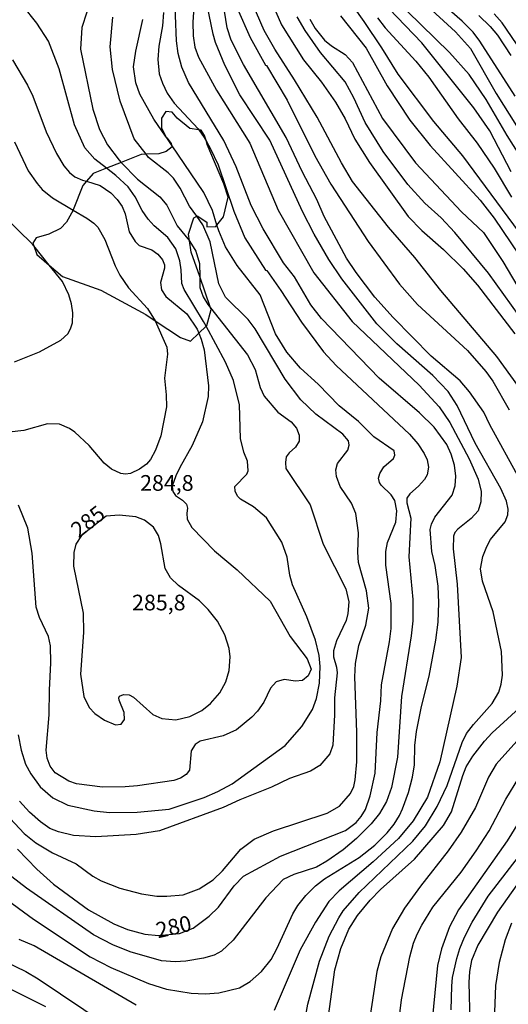
# Model space of a CAD drawing. Units: millimetres. Extents: x 187945 to 190359, y 1671518 to 1674296.
# Drawn here: x 188554 to 188631, y 1673262 to 1673419 of the extents above; entities that cross this region are included whole.
import ezdxf
from ezdxf.enums import TextEntityAlignment as Align

# ---------------------------------------------------------------- set-up
doc = ezdxf.new("R2010")
doc.units = ezdxf.units.MM
doc.header["$MEASUREMENT"] = 0
for name, color, linetype in [('IMAGEM', 7, 'Continuous'), ('V-AFLORAMENTO_ROCHOSO', 1, 'Continuous'), ('V-CURVA_DE_NIVEL', 4, 'Continuous'), ('V-CURVA_MESTRA', 1, 'Continuous'), ('V-TEXTO_DE_ALTIMETRIA', 2, 'Continuous')]:
    doc.layers.add(name, color=color, linetype=linetype)
picture_1 = doc.add_image_def('image1.jpg', size_in_pixel=(4023, 4630))

msp = doc.modelspace()

# ---------------------------------------------------------------- linework, layer by layer
at = {"layer": 'V-AFLORAMENTO_ROCHOSO'}
msp.add_lwpolyline([(188560.35, 1673377.9), (188566.42, 1673375.7), (188573.6, 1673371.83), (188575.11, 1673370.83), (188575.11, 1673370.83), (188579.11, 1673368.18), (188580.7, 1673367.58), (188582.05, 1673368.88), (188582.05, 1673368.88), (188583.21, 1673369.99), (188583.21, 1673369.99), (188583.32, 1673370.09), (188584.01, 1673372.67), (188583.92, 1673372.92), (188583.92, 1673372.92), (188582.19, 1673377.91), (188582.19, 1673377.91), (188580.85, 1673381.78), (188580.56, 1673383.57), (188580.56, 1673383.57), (188580.39, 1673384.67), (188581.23, 1673387.25), (188581.71, 1673387.5), (188581.71, 1673387.5), (188581.8, 1673387.55), (188583.32, 1673386.57), (188583.32, 1673385.81), (188584.76, 1673385.88), (188584.94, 1673386.1), (188584.94, 1673386.1), (188585.98, 1673387.4), (188586.74, 1673390.52), (188586.05, 1673392.64), (188583.4, 1673398.94), (188583.26, 1673399.41), (188583.26, 1673399.41), (188582.98, 1673400.38), (188582.45, 1673401.22), (188582.03, 1673401.28), (188582.03, 1673401.28), (188580.64, 1673401.46), (188580.64, 1673401.46), (188578.62, 1673403.11), (188577.79, 1673404.1), (188576.8, 1673404.18), (188576.12, 1673403.11), (188576.12, 1673401.6), (188576.76, 1673400.23), (188576.76, 1673400.23), (188576.8, 1673400.15), (188576.93, 1673399.98), (188576.93, 1673399.98), (188577.63, 1673399.09), (188577.7, 1673398.85), (188577.7, 1673398.85), (188577.79, 1673398.56), (188576.87, 1673397.8), (188575.66, 1673397.42), (188573.65, 1673397.36), (188573.65, 1673397.36), (188572.85, 1673397.34), (188569.69, 1673396.08), (188569.69, 1673396.08), (188567.34, 1673395.15), (188567.34, 1673395.15), (188565.21, 1673394.3), (188564.16, 1673393.07), (188564.16, 1673393.07), (188563.58, 1673392.4), (188562.06, 1673388.53), (188562.04, 1673388.49), (188562.04, 1673388.49), (188560.99, 1673386.55), (188560.01, 1673385.57), (188558.18, 1673384.66), (188556.17, 1673384.05), (188555.63, 1673383.22), (188555.78, 1673382.76), (188555.78, 1673382.76), (188556.24, 1673381.39), (188558.22, 1673379.7), (188558.22, 1673379.7), (188560.35, 1673377.9)], close=True, dxfattribs=at)
at = {"layer": 'V-CURVA_DE_NIVEL'}
for points in [[(188632.45, 1673406.61), (188626.82, 1673415.41), (188625.74, 1673416.81), (188624.01, 1673418.55), (188611.85, 1673429.21)], [(188633.14, 1673384.93), (188624.09, 1673397.14), (188619.48, 1673402.6), (188613.82, 1673410.11), (188611.22, 1673414.33), (188608.39, 1673418.52), (188603.53, 1673425.39)], [(188612.82, 1673426.18), (188622.91, 1673416.89), (188625.3, 1673414.2), (188629.39, 1673407.05), (188643.26, 1673385)], [(188550.76, 1673279.19), (188555.71, 1673275.53), (188564.74, 1673269.52), (188568.05, 1673267.85), (188574.02, 1673265.28), (188576.88, 1673264.39), (188580.85, 1673263.75), (188583.05, 1673263.66), (188585.24, 1673263.79), (188588.51, 1673264.61), (188590.24, 1673265.61), (188592.01, 1673267.18), (188593.55, 1673269.13), (188594.55, 1673270.91), (188597.01, 1673276.41), (188597.82, 1673277.74), (188599.09, 1673279.31), (188600.65, 1673280.87), (188602.05, 1673281.98), (188607.61, 1673285.35), (188610.09, 1673287.33), (188612.07, 1673289.27), (188613.16, 1673290.65), (188614.03, 1673292.04), (188614.5, 1673293.12), (188615.46, 1673295.7), (188616.09, 1673298.14), (188616.38, 1673300.11), (188616.47, 1673303.2), (188616.73, 1673305.42), (188617.52, 1673309.39), (188618.72, 1673314.25), (188619.81, 1673319.97), (188620.19, 1673322.84), (188620.29, 1673325.92), (188620.18, 1673328.56), (188619.7, 1673331.86), (188619.14, 1673334.08), (188618.89, 1673337.61), (188619.1, 1673338.47), (188619.65, 1673339.58), (188622.38, 1673343.05), (188622.85, 1673344.57), (188622.96, 1673346.1), (188622.78, 1673347.85), (188622.26, 1673349.63), (188621.55, 1673351.15), (188619.54, 1673353.9), (188617.21, 1673356.17), (188610.77, 1673361.71), (188601.6, 1673371.21), (188599.9, 1673373.41), (188597.27, 1673377.85), (188595.55, 1673380.07), (188592.28, 1673385.5), (188590.4, 1673389.19), (188588, 1673395.39), (188586.02, 1673399.58), (188580.4, 1673408.8), (188579.36, 1673411.25), (188578.78, 1673413.44), (188578.51, 1673415.44), (188578.2, 1673423.58)], [(188598.73, 1673258.23), (188599.39, 1673262.01), (188601.27, 1673268.87), (188602.81, 1673272.85), (188604.35, 1673275.74), (188605.06, 1673276.85), (188607.59, 1673279.8), (188616.11, 1673287.97), (188618.14, 1673290.42), (188620, 1673293.48), (188621.59, 1673296.81), (188624.01, 1673303.67), (188624.7, 1673305.1), (188625.78, 1673306.56), (188628.76, 1673309.88), (188629.81, 1673311.71), (188630.19, 1673312.95), (188630.41, 1673314.41), (188630.27, 1673318.16), (188628.9, 1673324.49), (188627.21, 1673329.35), (188626.91, 1673331.35), (188627.26, 1673333.29), (188627.91, 1673334.91), (188628.52, 1673335.99), (188630.84, 1673338.85), (188631.25, 1673339.93), (188631.31, 1673340.85), (188631.03, 1673342.13), (188630.17, 1673344.13), (188626.07, 1673351.37), (188623.18, 1673357.35), (188621.77, 1673359.57), (188619.33, 1673362.15), (188613.58, 1673367.2), (188610.4, 1673370.36), (188604.81, 1673377.54), (188602.74, 1673380.61), (188600.42, 1673384.64), (188598.55, 1673388.27), (188593.36, 1673399.61), (188588.6, 1673406.86), (188586.17, 1673411.56), (188584.73, 1673415.19), (188584.36, 1673416.52), (188582.79, 1673423.96)], [(188632.83, 1673360.56), (188629.52, 1673365.17), (188620.57, 1673375.66), (188616.43, 1673380.94), (188612.23, 1673385.77), (188606.51, 1673393.04), (188604.78, 1673395.99), (188600.89, 1673403.3), (188597.3, 1673409.24), (188594.13, 1673414.11), (188592.48, 1673417.07), (188589.3, 1673424.34)], [(188592.86, 1673423.4), (188595.24, 1673418.01), (188598.71, 1673412.42), (188601.57, 1673408.84), (188603.83, 1673405.65), (188605.35, 1673403.01), (188606.91, 1673399.8), (188609.21, 1673396.05), (188615.38, 1673387.45), (188617.58, 1673385.23), (188621.02, 1673382.21), (188624.13, 1673379.1), (188626.44, 1673376.51), (188632.38, 1673368.79)], [(188631.81, 1673394.59), (188628.39, 1673401.08), (188625.87, 1673404.76), (188617.57, 1673415.1), (188609.72, 1673423.36)], [(188553.26, 1673304.91), (188553.74, 1673302.46), (188554.47, 1673300.24), (188555.28, 1673298.71), (188556.76, 1673296.63), (188558.8, 1673294.88), (188561.21, 1673293.72), (188565.41, 1673292.77), (188567.82, 1673292.53), (188572.24, 1673292.58), (188577.32, 1673293.05), (188582.92, 1673294.9), (188585.08, 1673295.85), (188587.34, 1673297.11), (188595.82, 1673303.21), (188598.44, 1673306.21), (188600.13, 1673308.95), (188600.81, 1673310.7), (188601.25, 1673313.14), (188601.35, 1673315.78), (188601.24, 1673317.53), (188600.65, 1673319.97), (188599.25, 1673323.72), (188596.96, 1673328.78), (188596.55, 1673330.33), (188596.13, 1673333.2), (188595.28, 1673335.61), (188592.82, 1673339.45), (188590.74, 1673341.23), (188588.7, 1673342.42), (188588.19, 1673342.93), (188587.84, 1673343.71), (188587.79, 1673344.48), (188589.72, 1673346.4), (188589.92, 1673346.97), (188589.78, 1673348.48), (188589.22, 1673349.94), (188588.7, 1673352.1), (188588.54, 1673357.44), (188587.59, 1673361.32), (188586.3, 1673364.24), (188583.21, 1673369.99), (188582.81, 1673370.73), (188579.7, 1673375.81), (188579.37, 1673376.8), (188579.26, 1673378.96), (188579.01, 1673380.39), (188578.39, 1673382.33), (188577.12, 1673384.11), (188574.94, 1673385.96), (188573.97, 1673387.03), (188573.03, 1673388.43), (188571.94, 1673390.59), (188570.81, 1673392.18), (188568.85, 1673393.97), (188567.34, 1673395.15), (188565.47, 1673396.61), (188563.91, 1673398.37), (188562.23, 1673402.06), (188559.8, 1673410.96), (188558.13, 1673415.38), (188556.27, 1673418.24), (188553.95, 1673421.1)], [(188564.24, 1673420.01), (188563.4, 1673417.54), (188563.23, 1673414.11), (188565.18, 1673404.57), (188566.23, 1673401.33), (188567.52, 1673398.85), (188569.36, 1673396.42), (188569.69, 1673396.08), (188572.27, 1673393.42), (188575.86, 1673390.6), (188576.94, 1673389.25), (188578.62, 1673385.98), (188580.56, 1673383.57), (188580.64, 1673383.48), (188581.55, 1673381.96), (188582.18, 1673379.97), (188582.19, 1673377.91), (188582.2, 1673376.16), (188582.72, 1673374.64), (188583.5, 1673373.46), (188583.92, 1673372.92), (188589.81, 1673365.42), (188591.04, 1673363.07), (188591.84, 1673360.21), (188592.45, 1673358.84), (188594.64, 1673356.3), (188596.74, 1673354.77), (188597.63, 1673353.76), (188598.04, 1673352.61), (188598.01, 1673351.69), (188597.47, 1673350.74), (188596.42, 1673349.84), (188595.96, 1673349.18), (188595.83, 1673348.29), (188595.91, 1673347.34), (188599.79, 1673341.55), (188601.85, 1673335.29), (188605.48, 1673328.17), (188605.92, 1673326.08), (188605.8, 1673324.23), (188605.5, 1673323.09), (188603.98, 1673319.85), (188603.51, 1673318.26), (188603.49, 1673317.31), (188603.98, 1673315.68), (188604.08, 1673314.76), (188603.67, 1673310.82), (188603.67, 1673308.06), (188603.38, 1673303.26), (188602.92, 1673301.86), (188601.33, 1673300.01), (188599.82, 1673299.09), (188596.49, 1673297.92), (188593.63, 1673296.55), (188588.57, 1673294.55), (188585.91, 1673293.31), (188575.8, 1673289.62), (188572.05, 1673289.05), (188565.63, 1673288.64), (188562.1, 1673288.89), (188559.69, 1673289.43), (188558.35, 1673290), (188556.83, 1673291.05), (188555.09, 1673292.59), (188553.49, 1673294.34)], [(188581.25, 1673420.81), (188581.1, 1673418.4), (188581.17, 1673416.23), (188581.44, 1673414.45), (188581.99, 1673412.83), (188584.85, 1673407.59), (188590.15, 1673399.14), (188594.7, 1673388.49), (188600.36, 1673378.48), (188606.49, 1673370.72), (188617.16, 1673360.57), (188620.34, 1673357.16), (188622.02, 1673354.66), (188625.12, 1673348.86), (188626.55, 1673345.62), (188627.01, 1673343.65), (188626.95, 1673342), (188626.53, 1673340.57), (188625.44, 1673339.34), (188623.31, 1673337.64), (188622.83, 1673337.12), (188622.61, 1673336.53), (188622.57, 1673334.53), (188623.2, 1673328.9), (188623.83, 1673317.24), (188623.12, 1673312.63), (188620.41, 1673300.59), (188618.48, 1673294.96), (188616.21, 1673291.18), (188613.85, 1673288.37), (188609.84, 1673284.68), (188604.4, 1673280.04), (188602.76, 1673278.34), (188600.63, 1673275.07), (188598.17, 1673270.65), (188594.06, 1673261.02)], [(188588.16, 1673420.62), (188590.22, 1673415.98), (188592.65, 1673411.58), (188592.83, 1673411.53), (188596.1, 1673405.97), (188600.52, 1673397.13), (188603.09, 1673392.62), (188609.02, 1673383.47), (188614.01, 1673376.67), (188616.85, 1673373.46), (188624.82, 1673366.12), (188627.77, 1673362.78), (188628.85, 1673361.22), (188631.47, 1673356.68)], [(188576.44, 1673419.93), (188576.29, 1673417.82), (188575.7, 1673414.58), (188575.54, 1673412.48), (188575.76, 1673410.2), (188576.24, 1673408.67), (188577, 1673407.11), (188578.1, 1673405.52), (188581.92, 1673401.43), (188582.03, 1673401.28), (188582.9, 1673400.06), (188583.26, 1673399.41), (188583.93, 1673398.22), (188585.11, 1673395.7), (188587.6, 1673388.31), (188589.38, 1673384.07), (188592.65, 1673378.92), (188592.86, 1673378.86), (188595.09, 1673375.66), (188598.39, 1673370.61), (188601.91, 1673365.9), (188603.92, 1673363.7), (188615.61, 1673352.8), (188616.94, 1673351.25), (188617.95, 1673349.69), (188618.43, 1673348.7), (188618.63, 1673347.53), (188618.4, 1673346.32), (188617.97, 1673345.59), (188617.05, 1673344.52), (188615.66, 1673343.3), (188615.19, 1673342.57), (188615.19, 1673341.84), (188615.79, 1673339.42), (188615.47, 1673333.23), (188616.11, 1673326.43), (188616.11, 1673323.06), (188615.87, 1673320.67), (188614.34, 1673311.01), (188613.71, 1673301.35), (188612.76, 1673296.49), (188611.92, 1673294.3), (188610.84, 1673292.36), (188609.5, 1673290.72), (188607.18, 1673288.41), (188605.04, 1673286.6), (188602.46, 1673284.78), (188600.81, 1673283.84), (188597.16, 1673282.63), (188595.5, 1673281.84), (188592.7, 1673278.96), (188587.51, 1673272.18), (188585.65, 1673270.46), (188584.48, 1673269.82), (188582.82, 1673269.32), (188579.96, 1673268.87), (188578.31, 1673268.77), (188576.12, 1673268.93), (188571.1, 1673270.33), (188568.38, 1673271.44), (188565.26, 1673273.03), (188554.61, 1673280.46), (188550.34, 1673283.7)], [(188552.02, 1673291.56), (188554.23, 1673289.19), (188556.1, 1673287.68), (188558.77, 1673286.09), (188562.52, 1673284.35), (188565.19, 1673282.4), (188566.52, 1673281.65), (188569.48, 1673280.47), (188572.94, 1673279.55), (188575.35, 1673279.2), (188576.94, 1673279.18), (188579.55, 1673279.44), (188582.12, 1673280.37), (188584.32, 1673281.8), (188585.84, 1673283.25), (188588.76, 1673286.71), (188590.86, 1673288.26), (188593.95, 1673289.61), (188602.49, 1673292.42), (188604.43, 1673293.56), (188606.23, 1673295.58), (188606.72, 1673296.68), (188606.96, 1673297.73), (188607.23, 1673300.62), (188607.23, 1673305.32), (188606.91, 1673314.16), (188607, 1673316.26), (188607.51, 1673319.15), (188608.66, 1673322.36), (188609.12, 1673325.06), (188608.74, 1673327.86), (188607.48, 1673332.37), (188607.37, 1673333.99), (188607.48, 1673337.1), (188607.07, 1673340.15), (188606.37, 1673341.78), (188604.56, 1673344.44), (188603.95, 1673346.03), (188603.89, 1673347.11), (188604.14, 1673348.13), (188605.8, 1673350.26), (188605.97, 1673351.06), (188605.88, 1673351.72), (188605, 1673352.8), (188600.66, 1673355.96), (188598.3, 1673358.24), (188595.8, 1673361.57), (188591.04, 1673369.58), (188589.89, 1673371.04), (188586.31, 1673374.59), (188585.23, 1673376.76), (188583.87, 1673383.44), (188582.68, 1673386.14), (188581.71, 1673387.5), (188580.56, 1673389.13), (188579.1, 1673391.96), (188578.01, 1673393.56), (188577.18, 1673394.42), (188574.02, 1673396.88), (188573.65, 1673397.36), (188571.76, 1673399.82), (188569.54, 1673405.84), (188568.3, 1673410.86), (188567.91, 1673414.49), (188568.34, 1673419.22)], [(188640.39, 1673361.45), (188628.19, 1673378.43), (188622.83, 1673384.93), (188620.62, 1673387.22), (188618.06, 1673389.57), (188615.31, 1673392.57), (188611.42, 1673397.83), (188608.53, 1673402.44), (188606.72, 1673406.38), (188605.34, 1673408.93), (188601.41, 1673413.59), (188598.96, 1673417.09), (188597.72, 1673419.25)], [(188604.59, 1673419.41), (188608.69, 1673414.28), (188612.02, 1673408.29), (188615.65, 1673402.8), (188618.91, 1673398.77), (188626.84, 1673390.04), (188629.09, 1673387.19), (188637.13, 1673375.25)], [(188610.53, 1673419.09), (188611.73, 1673417.52), (188616.59, 1673412.18), (188618.67, 1673409.67), (188623.37, 1673403.01), (188626.36, 1673399.15), (188629.11, 1673395.15), (188631.82, 1673390.52)], [(188626.63, 1673419.49), (188628.44, 1673417.74), (188629.6, 1673416.36), (188631.73, 1673413.09)], [(188634.23, 1673412.64), (188630.35, 1673418.28), (188629.09, 1673419.76)], [(188552.36, 1673412.42), (188554.79, 1673408.4), (188555.62, 1673406.64), (188557.73, 1673400.92), (188559.37, 1673397.48), (188560.57, 1673395.51), (188561.46, 1673394.47), (188562.32, 1673393.79), (188563.5, 1673393.27), (188564.16, 1673393.07), (188566.36, 1673392.42), (188568.03, 1673391.24), (188569.06, 1673390.18), (188569.85, 1673389.04), (188570.33, 1673387.86), (188570.97, 1673385), (188571.91, 1673383.45), (188572.56, 1673382.83), (188574.59, 1673382.15), (188575.53, 1673381.45), (188576.29, 1673380.55), (188576.58, 1673379.78), (188576.61, 1673379.21), (188575.97, 1673376.92), (188576.11, 1673375.78), (188576.8, 1673374.71), (188580.15, 1673371.97), (188581.8, 1673369.49), (188582.05, 1673368.88), (188582.44, 1673367.93), (188582.88, 1673366.21), (188583.6, 1673360.49), (188583.54, 1673358.78), (188582.61, 1673354.77), (188581.01, 1673350.96), (188579.01, 1673347.5), (188578.4, 1673346.16), (188577.82, 1673344.53), (188577.9, 1673343.64), (188578.33, 1673343), (188579.45, 1673342.3), (188580.07, 1673341.65), (188580.26, 1673341.01), (188580.13, 1673340.22), (188580.21, 1673339.26), (188580.94, 1673337.94), (188584.55, 1673334.19), (188588.16, 1673331.16), (188593.42, 1673326.2), (188596.61, 1673320.56), (188599.33, 1673317.03), (188599.92, 1673315.37), (188599.47, 1673314.29), (188598.55, 1673313.57), (188597.47, 1673313.44), (188595.63, 1673313.73), (188594.39, 1673313.33), (188593.48, 1673312.32), (188592.42, 1673310.12), (188591.4, 1673308.69), (188590.5, 1673307.69), (188588.03, 1673305.69), (188585.91, 1673304.75), (188582.28, 1673303.88), (188581.47, 1673303.35), (188580.83, 1673302.37), (188580.55, 1673299.29), (188580.02, 1673298.59), (188579.15, 1673298.01), (188578.09, 1673297.65), (188572.3, 1673296.77), (188570.33, 1673296.61), (188566.71, 1673296.57), (188562.58, 1673297.09), (188561.34, 1673297.54), (188559.16, 1673298.87), (188558.38, 1673299.92), (188557.89, 1673301.19), (188557.76, 1673302.46), (188558.24, 1673308.06), (188558.25, 1673312), (188558.49, 1673316.38), (188558.41, 1673319.09), (188558.09, 1673320.55), (188556.66, 1673323.6), (188556.17, 1673325.22), (188555.52, 1673333.86), (188554.84, 1673337.83), (188553.36, 1673341.46)], [(188552.7, 1673364.32), (188556.7, 1673365.89), (188560.07, 1673367.77), (188561.18, 1673368.79), (188561.64, 1673369.58), (188561.93, 1673370.54), (188561.99, 1673372.12), (188561.77, 1673373.55), (188561.34, 1673374.98), (188560.32, 1673377.08), (188558.22, 1673379.7), (188555.78, 1673382.76), (188555.57, 1673383.03), (188550.94, 1673387.55)], [(188636.99, 1673308.66), (188629.41, 1673300.24), (188628.17, 1673298.17), (188626.09, 1673293.31), (188623.81, 1673289.4), (188621.77, 1673286.4), (188617.36, 1673280.82), (188614.82, 1673277.28), (188612.91, 1673274.07), (188611.04, 1673269.54), (188610.4, 1673267.19), (188608.53, 1673254.92)], [(188613.03, 1673252.35), (188614.34, 1673262.71), (188615.68, 1673269.54), (188616.25, 1673271.7), (188616.82, 1673273.16), (188617.54, 1673274.59), (188619.33, 1673277.43), (188623.85, 1673283.02), (188626.2, 1673286.4), (188628.3, 1673289.63), (188630.93, 1673294.65), (188635.08, 1673301.45)], [(188632.94, 1673290.96), (188631.16, 1673288), (188623.43, 1673277.04), (188621.97, 1673274.34), (188620.7, 1673270.84), (188620.06, 1673268.17), (188618.6, 1673253.46)], [(188622.24, 1673261.12), (188622.32, 1673264.87), (188622.46, 1673266.27), (188623.12, 1673269.26), (188623.59, 1673270.88), (188624.35, 1673272.66), (188625.59, 1673275.04), (188628.14, 1673279.23), (188634.38, 1673287.31)], [(188631.85, 1673274.91), (188630.84, 1673272.24), (188629.9, 1673268.62), (188629.31, 1673265), (188629.08, 1673259.28)], [(188572.09, 1673261.82), (188555.84, 1673271.32), (188553.44, 1673272.29)], [(188551.2, 1673268.81), (188554.51, 1673267.2), (188556.48, 1673266.06), (188567.28, 1673258.78)]]:
    msp.add_lwpolyline(points, dxfattribs=at)
at = {"layer": 'V-CURVA_MESTRA'}
for points in [[(188625.09, 1673410.07), (188621.99, 1673413.56), (188612.93, 1673422.43), (188602.87, 1673433.81), (188598.92, 1673439.25), (188594.63, 1673445.95)], [(188633.13, 1673345.68), (188628.39, 1673354.26), (188627.42, 1673356.3), (188625.17, 1673359.51), (188623.67, 1673361.29), (188619.03, 1673365.23), (188613.01, 1673371.39), (188610.07, 1673374.63), (188607.1, 1673378.54), (188605.59, 1673380.83), (188602.01, 1673387.47), (188600.84, 1673390.18), (188598.5, 1673394.62), (188595.96, 1673400.06), (188589.14, 1673411.66), (188587.19, 1673415.54), (188586.54, 1673417.51), (188585.89, 1673421.8)], [(188553.2, 1673286.7), (188556.24, 1673283.49), (188558.89, 1673281.11), (188564.48, 1673277.04), (188568.52, 1673274.81), (188570.68, 1673273.91), (188573.45, 1673273.13), (188575.61, 1673272.96), (188578.98, 1673273.26), (188581.15, 1673274.13), (188583.68, 1673276.01), (188585.21, 1673277.47), (188587.7, 1673280.83), (188589.16, 1673282.38), (188595.06, 1673285.56), (188605.4, 1673289.65), (188607.12, 1673290.96), (188607.91, 1673291.88), (188608.58, 1673292.99), (188609.32, 1673295.19), (188610.14, 1673298.78), (188610.45, 1673305.26), (188611.03, 1673310.31), (188611.12, 1673312.86), (188612.41, 1673319.69), (188612.68, 1673321.85), (188612.69, 1673325.82), (188611.85, 1673331.92), (188611.82, 1673334.12), (188612.09, 1673335.55), (188613.41, 1673338.79), (188613.6, 1673340.6), (188613.25, 1673342.22), (188612.69, 1673343.11), (188611.09, 1673344.68), (188610.83, 1673345.08), (188610.69, 1673345.78), (188610.87, 1673346.51), (188611.53, 1673347.59), (188613.04, 1673348.91), (188613.28, 1673349.46), (188613.14, 1673350.16), (188609.91, 1673352.39), (188607.5, 1673354.8), (188604.4, 1673357.3), (188601.05, 1673360.76), (188598.26, 1673363.29), (188596.06, 1673365.86), (188594.26, 1673368.76), (188591.82, 1673374.99), (188588.18, 1673379.64), (188586.28, 1673382.64), (188585.22, 1673385.15), (188584.94, 1673386.1), (188584.24, 1673388.43), (188582.85, 1673391.29), (188577.7, 1673398.85), (188576.93, 1673399.98), (188576.76, 1673400.23), (188574.89, 1673402.98), (188572.68, 1673406.92), (188572, 1673408.73), (188571.65, 1673411.28), (188572, 1673413.79), (188573.12, 1673418.81)], [(188599.71, 1673418.9), (188600.57, 1673417.41), (188602.09, 1673415.53), (188603.19, 1673414.63), (188605.35, 1673413.26), (188606.54, 1673412.01), (188611.28, 1673403.08), (188616.56, 1673396.02), (188623.88, 1673388.2), (188627.39, 1673384.9), (188630.49, 1673380.29), (188634.41, 1673373.65)], [(188670.43, 1673324.25), (188667.99, 1673331.96), (188665.76, 1673338.22), (188663.24, 1673346.83), (188659.57, 1673362.02), (188658.41, 1673365.96), (188657.69, 1673367.52), (188656.25, 1673369.56), (188654.75, 1673371.25), (188648.83, 1673376.27), (188645.54, 1673378.73), (188643.56, 1673380.65), (188640.77, 1673384.35), (188636.19, 1673392.37), (188631.14, 1673400.34), (188627.82, 1673406.07), (188625.09, 1673410.07)], [(188552.69, 1673399.33), (188554.9, 1673394.75), (188556.3, 1673392.73), (188557.13, 1673391.78), (188558.75, 1673390.41), (188562.04, 1673388.49), (188564.23, 1673387.2), (188565.33, 1673386.42), (188565.98, 1673385.74), (188567.09, 1673383.82), (188568.74, 1673379.62), (188569.49, 1673378.1), (188570.87, 1673376.1), (188573.86, 1673372.81), (188575.1, 1673370.85), (188575.11, 1673370.83), (188576.96, 1673366.66), (188577.05, 1673365.51), (188576.58, 1673361.7), (188576.86, 1673359.03), (188576.88, 1673357.12), (188575.99, 1673352.55), (188575.13, 1673350.26), (188574.34, 1673348.74), (188573.7, 1673348.03), (188572.63, 1673347.22), (188571.16, 1673346.51), (188570.4, 1673346.4), (188569.63, 1673346.51), (188568.12, 1673347.24), (188566.98, 1673348.19), (188564.6, 1673350.96), (188562.31, 1673353.12), (188561.48, 1673353.71), (188559.88, 1673354.36), (188557.97, 1673354.44), (188554.16, 1673353.36), (188551.87, 1673353.09)], [(188567.27, 1673339.73), (188563.39, 1673336.66), (188562.47, 1673335.26), (188562.13, 1673333.93), (188562.09, 1673331.77), (188563.61, 1673324.27), (188563.66, 1673321.21), (188563.21, 1673314.54), (188563.72, 1673311.01), (188564.59, 1673309.27), (188565.48, 1673308.31), (188567.03, 1673307.23), (188568.78, 1673306.47), (188569.67, 1673306.59), (188570.19, 1673307.33), (188570.17, 1673308.47), (188569.35, 1673310.41), (188569.33, 1673310.77), (188569.42, 1673311.04), (188570.08, 1673311.35), (188570.98, 1673311.27), (188571.67, 1673310.9), (188574.72, 1673308.15), (188576.18, 1673307.48), (188578.41, 1673307.28), (188580.6, 1673307.8), (188582.52, 1673308.78), (188583.92, 1673309.87), (188585.38, 1673311.59), (188586.35, 1673313.36), (188586.87, 1673315.14), (188587.03, 1673317.34), (188586.87, 1673318.64), (188586.2, 1673320.83), (188585.05, 1673323.03), (188583.52, 1673324.87), (188582.18, 1673326.22), (188578.83, 1673328.66), (188577.53, 1673329.9), (188576.7, 1673331.38), (188575.99, 1673335.32), (188575.61, 1673336.66), (188574.84, 1673337.96), (188573.42, 1673339.1), (188572.02, 1673339.64), (188569.38, 1673339.88), (188567.27, 1673339.73)], [(188602.24, 1673256.58), (188603.73, 1673267.48), (188604.64, 1673270.88), (188605.94, 1673273.96), (188607.31, 1673276.13), (188609.34, 1673278.59), (188610.98, 1673280.27), (188616.41, 1673285.1), (188621.02, 1673290.47), (188622.29, 1673292.64), (188624.09, 1673298.43), (188624.64, 1673299.8), (188625.66, 1673301.51), (188627.52, 1673303.91), (188628.74, 1673305.21), (188634.29, 1673310.26)], [(188483.06, 1673259.98), (188484.84, 1673264.08), (188487.02, 1673267.6), (188488.85, 1673269.89), (188491.88, 1673272.83), (188494.79, 1673274.96), (188500.96, 1673278.17), (188503.37, 1673279.14), (188507.79, 1673280.34), (188510.72, 1673281.42), (188513.45, 1673282.17), (188518.41, 1673283.84), (188520.15, 1673284.28), (188522.36, 1673284.38), (188522.98, 1673283.62), (188523.87, 1673280.92), (188524.74, 1673279.2), (188526.05, 1673277.67), (188527.06, 1673276.86), (188535.5, 1673271.84), (188539.22, 1673270.11), (188546.37, 1673267.2), (188557.62, 1673261.61)], [(188632.71, 1673281.01), (188629.61, 1673276.66), (188626.48, 1673271.42), (188625.5, 1673268.97), (188625.18, 1673267.22), (188625.07, 1673265.47), (188625.23, 1673259.18)]]:
    msp.add_lwpolyline(points, dxfattribs=at)

# ---------------------------------------------------------------- texts
at = {"layer": 'V-TEXTO_DE_ALTIMETRIA'}
for s, p in [('284,8', (188572.7, 1673342.99)), ('285,8', (188571.42, 1673323.94))]:
    msp.add_text(s, height=2.5, dxfattribs=at).set_placement(p, align=Align.BOTTOM_LEFT)
for s, rotation, p in [('285', 38, (188563.39, 1673335.54)), ('280', 13, (188575.73, 1673271.72))]:
    msp.add_text(s, height=2.5, rotation=rotation, dxfattribs=at).set_placement(p, align=Align.BOTTOM_LEFT)

# ---------------------------------------------------------------- referenced raster images: frames only (the image files are external)
at = {"layer": 'IMAGEM'}
image = msp.add_image(picture_1, insert=(187944.59, 1671517.55), size_in_units=(2414.02, 2778.25), dxfattribs=at)
image.dxf.flags = 7

doc.saveas('drawing.dxf')
